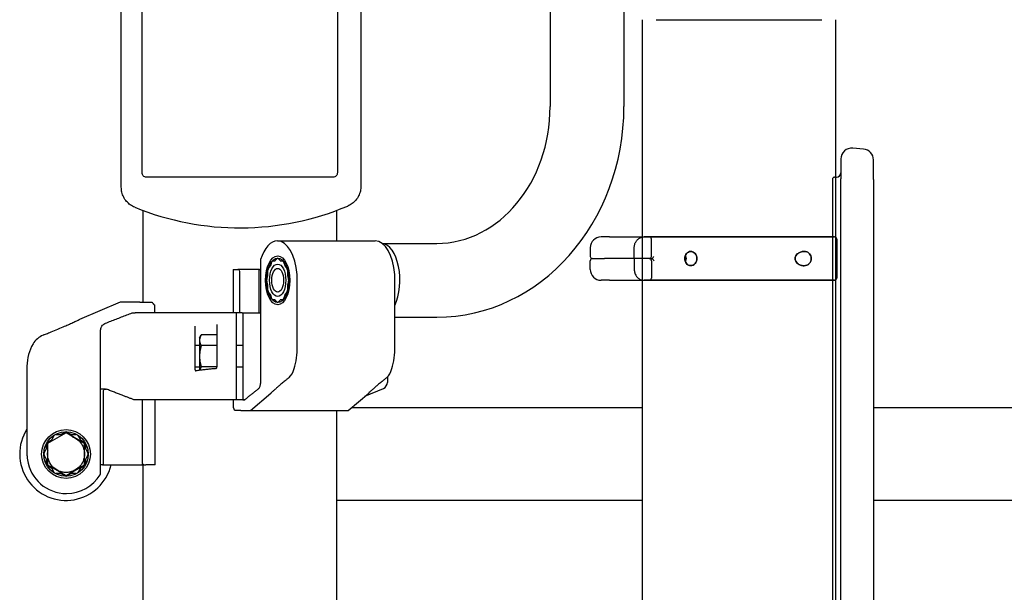
# Model space of a CAD drawing. Extents: x 0 to 18020, y 0 to 12600.
# Drawn here: x 9386 to 9840, y 2702 to 2965 of the extents above; entities that cross this region are included whole.
import ezdxf

# ---------------------------------------------------------------- set-up
doc = ezdxf.new("R2010")
doc.units = 0
doc.header["$LTSCALE"] = 9
doc.linetypes.add('HIDDEN2', pattern=[4.7625, 3.175, -1.5875])
for name, color, linetype in [('P001', 131, 'CONTINUOUS'), ('P002', 181, 'CONTINUOUS'), ('P003', 231, 'CONTINUOUS'), ('P005', 91, 'CONTINUOUS'), ('P920', 125, 'CONTINUOUS')]:
    doc.layers.add(name, color=color, linetype=linetype)

msp = doc.modelspace()

# ---------------------------------------------------------------- linework, layer by layer
at = {"layer": 'P001'}
for p, q in [((9432.843, 2888.097), (9432.843, 3237.391)), ((9543.242, 3236.847), (9543.242, 2888.641)), ((9672.837, 2965.247), (9672.837, 2248.837)), ((9761.937, 2198.228), (9761.937, 2965.247)), ((9774.726, 2905.646), (9769.726, 2906.083)), ((9764.29, 2901.102), (9764.29, 2892.006)), ((9779.29, 2891.716), (9779.29, 2900.665)), ((9760.408, 2891.747), (9760.408, 2533.747)), ((9761.408, 2892.747), (9762.29, 2892.747)), ((9764.29, 2538.1), (9764.29, 2887.393)), ((9779.29, 2887.099), (9779.29, 2538.394)), ((9504.804, 2863.453), (9549.822, 2863.453)), ((9657.674, 2865.247), (9653.887, 2865.247)), ((9657.674, 2865.247), (9672.09, 2865.247)), ((9672.09, 2865.247), (9676.058, 2865.247)), ((9677.31, 2865.247), (9673.694, 2865.247)), ((9676.058, 2865.247), (9758.005, 2865.247)), ((9677.058, 2856.247), (9677.058, 2864.247)), ((9758.005, 2865.247), (9677.31, 2865.247)), ((9761.387, 2865.247), (9758.005, 2865.247)), ((9758.005, 2865.247), (9761.387, 2865.247)), ((9762.387, 2846.247), (9762.387, 2864.247)), ((9762.387, 2864.247), (9762.387, 2846.247)), ((9648.887, 2860.247), (9648.887, 2856.247)), ((9669.118, 2855.247), (9669.118, 2860.247)), ((9496.906, 2854.013), (9496.906, 2798.225)), ((9501.643, 2852.067), (9502.128, 2853.747)), ((9502.561, 2854.247), (9503.53, 2854.247)), ((9503.78, 2854.381), (9504.62, 2855.35)), ((9505.12, 2855.35), (9505.96, 2854.381)), ((9506.21, 2854.247), (9507.18, 2854.247)), ((9507.613, 2853.747), (9508.097, 2852.067)), ((9648.887, 2850.247), (9648.887, 2854.247)), ((9649.887, 2855.247), (9655.456, 2855.247)), ((9649.887, 2855.247), (9655.456, 2855.247)), ((9668.449, 2855.247), (9655.456, 2855.247)), ((9668.449, 2855.247), (9655.456, 2855.247)), ((9676.058, 2855.247), (9668.449, 2855.247)), ((9676.058, 2855.247), (9668.449, 2855.247)), ((9669.118, 2855.247), (9669.118, 2850.247)), ((9676.845, 2855.247), (9676.058, 2855.247)), ((9676.845, 2855.247), (9676.058, 2855.247)), ((9677.058, 2854.247), (9677.058, 2846.247)), ((9484.352, 2850.247), (9486.504, 2850.247)), ((9484.352, 2850.247), (9484.352, 2830.247)), ((9496.489, 2850.247), (9486.504, 2850.247)), ((9487.37, 2830.247), (9487.37, 2849.247)), ((9496.287, 2830.247), (9496.287, 2849.247)), ((9496.489, 2850.247), (9496.906, 2850.247)), ((9500.37, 2847.926), (9500.37, 2849.865)), ((9500.62, 2850.731), (9501.46, 2851.701)), ((9508.28, 2851.701), (9509.12, 2850.731)), ((9509.37, 2849.865), (9509.37, 2847.926)), ((9499.818, 2845.747), (9500.303, 2847.426)), ((9500.303, 2843.067), (9499.818, 2844.747)), ((9509.437, 2847.426), (9509.922, 2845.747)), ((9509.922, 2844.747), (9509.437, 2843.067)), ((9513.87, 2815.247), (9513.87, 2845.355)), ((9558.888, 2815.247), (9558.888, 2845.355)), ((9657.674, 2845.247), (9653.887, 2845.247)), ((9657.674, 2845.247), (9672.09, 2845.247)), ((9672.09, 2845.247), (9676.058, 2845.247)), ((9677.31, 2845.247), (9673.694, 2845.247)), ((9676.058, 2845.247), (9758.005, 2845.247)), ((9758.005, 2845.247), (9677.31, 2845.247)), ((9758.005, 2845.247), (9761.387, 2845.247)), ((9761.387, 2845.247), (9758.005, 2845.247)), ((9500.37, 2840.628), (9500.37, 2842.567)), ((9501.46, 2838.792), (9500.62, 2839.762)), ((9509.12, 2839.762), (9508.28, 2838.792)), ((9509.37, 2842.567), (9509.37, 2840.628)), ((9432.36, 2835.247), (9413.556, 2827.187)), ((9438.249, 2835.247), (9432.36, 2835.247)), ((9441.453, 2835.247), (9446.877, 2835.247)), ((9502.128, 2836.747), (9501.643, 2838.426)), ((9503.53, 2836.247), (9502.561, 2836.247)), ((9504.62, 2835.143), (9503.78, 2836.113)), ((9505.96, 2836.113), (9505.12, 2835.143)), ((9507.18, 2836.247), (9506.21, 2836.247)), ((9508.097, 2838.426), (9507.613, 2836.747)), ((9437.78, 2830.247), (9439.264, 2830.247)), ((9485.887, 2830.247), (9439.264, 2830.247)), ((9448.176, 2833.747), (9448.176, 2830.247)), ((9488.534, 2830.247), (9484.352, 2830.247)), ((9488.534, 2830.247), (9489.256, 2830.247)), ((9488.887, 2830.247), (9496.906, 2830.247)), ((9423.314, 2756.48), (9423.314, 2822.268)), ((9466.887, 2803.994), (9466.887, 2822.268)), ((9476.887, 2822.268), (9476.887, 2805.331)), ((9485.887, 2798.225), (9485.887, 2822.268)), ((9488.887, 2822.268), (9488.887, 2798.225)), ((9397.218, 2820.185), (9396.839, 2820.023)), ((9468.887, 2818.747), (9469.646, 2820.061)), ((9468.887, 2818.747), (9468.887, 2817.608)), ((9468.887, 2817.608), (9468.887, 2810.247)), ((9476.887, 2820.061), (9469.646, 2820.061)), ((9513.87, 2815.747), (9513.87, 2818.747)), ((9558.888, 2815.747), (9558.888, 2818.747)), ((9468.887, 2815.247), (9466.887, 2815.247)), ((9476.887, 2815.154), (9469.646, 2815.154)), ((9488.887, 2815.247), (9485.887, 2815.247)), ((9513.87, 2815.747), (9513.87, 2815.747)), ((9513.87, 2815.747), (9513.87, 2815.747)), ((9558.888, 2815.747), (9558.888, 2815.747)), ((9558.888, 2815.747), (9558.888, 2815.747)), ((9468.887, 2810.247), (9468.887, 2803.786)), ((9389.387, 2805.247), (9389.387, 2765.138)), ((9389.387, 2804.747), (9389.387, 2801.747)), ((9468.887, 2805.247), (9466.887, 2805.247)), ((9476.887, 2805.339), (9469.646, 2805.339)), ((9488.887, 2805.247), (9485.887, 2805.247)), ((9509.955, 2800.308), (9510.144, 2800.47)), ((9554.973, 2800.308), (9555.162, 2800.47)), ((9555.387, 2800.676), (9555.387, 2798.225)), ((9425.637, 2795.186), (9423.314, 2795.186)), ((9424.554, 2794.186), (9424.554, 2761.247)), ((9545.083, 2791.831), (9553.568, 2795.467)), ((9440.058, 2790.247), (9438.615, 2790.247)), ((9485.887, 2790.247), (9440.058, 2790.247)), ((9442.387, 2790.247), (9442.387, 2761.247)), ((9448.424, 2760.247), (9448.424, 2790.247)), ((9488.931, 2790.247), (9484.475, 2790.247)), ((9484.475, 2786.747), (9484.475, 2790.247)), ((9488.887, 2790.247), (9489.674, 2790.247)), ((9489.674, 2790.247), (9488.931, 2790.247)), ((9492.383, 2785.247), (9501.786, 2793.306)), ((9537.401, 2785.247), (9546.804, 2793.306)), ((9487.837, 2785.247), (9485.125, 2785.247)), ((9489.439, 2785.247), (9492.383, 2785.247)), ((9492.383, 2785.247), (9537.401, 2785.247)), ((9398.887, 2770.731), (9400.566, 2771.701)), ((9400.932, 2772.067), (9401.902, 2773.747)), ((9402.768, 2774.247), (9404.707, 2774.247)), ((9405.207, 2774.381), (9406.887, 2775.35)), ((9407.887, 2775.35), (9409.566, 2774.381)), ((9410.066, 2774.247), (9412.005, 2774.247)), ((9412.872, 2773.747), (9413.841, 2772.067)), ((9414.207, 2771.701), (9415.887, 2770.731)), ((9397.283, 2765.747), (9398.253, 2767.426)), ((9398.387, 2767.926), (9398.387, 2769.865)), ((9416.387, 2769.865), (9416.387, 2767.926)), ((9416.521, 2767.426), (9417.49, 2765.747)), ((9398.253, 2763.067), (9397.283, 2764.747)), ((9398.387, 2760.628), (9398.387, 2762.567)), ((9416.387, 2762.567), (9416.387, 2760.628)), ((9417.49, 2764.747), (9416.521, 2763.067)), ((9400.566, 2758.792), (9398.887, 2759.762)), ((9401.902, 2756.747), (9400.932, 2758.426)), ((9413.841, 2758.426), (9412.872, 2756.747)), ((9415.887, 2759.762), (9414.207, 2758.792)), ((9424.149, 2760.247), (9423.314, 2760.247)), ((9424.149, 2760.247), (9444.119, 2760.247)), ((9448.424, 2760.247), (9444.119, 2760.247)), ((9404.707, 2756.247), (9402.768, 2756.247)), ((9406.887, 2755.143), (9405.207, 2756.113)), ((9409.566, 2756.113), (9407.887, 2755.143)), ((9412.005, 2756.247), (9410.066, 2756.247))]:
    msp.add_line(p, q, dxfattribs=at)
for radius in [11.25, 10.25]:
    msp.add_circle((9407.387, 2765.247), radius, dxfattribs=at)
for centre, radius, start, end in [((9769.29, 2901.102), 5, 85, 180), ((9774.29, 2900.665), 5, 0, 85), ((9762.29, 2894.747), 2, 270, 0), ((9761.408, 2891.747), 1, 90, 180), ((9487.387, 2997.494), 128.106, 247.83661, 292.85242), ((9653.887, 2860.247), 5, 90, 180), ((9676.058, 2864.247), 1, 0, 90), ((9761.387, 2864.247), 1, 0, 90), ((9761.387, 2864.247), 1, 0, 90), ((9649.887, 2856.247), 1, 180, 270), ((9649.887, 2854.247), 1, 90, 180), ((9676.058, 2856.247), 1, 270, 0), ((9676.058, 2854.247), 1, 0, 90), ((9653.887, 2850.247), 5, 180, 270), ((9676.058, 2846.247), 1, 270, 0), ((9761.387, 2846.247), 1, 270, 0), ((9761.387, 2846.247), 1, 270, 0), ((9400.778, 2810.832), 10, 113.19859, 149.41477), ((9409.387, 2805.743), 20, 149.41477, 180), ((9552.387, 2798.225), 3, 293.19859, 0), ((9400.066, 2772.567), 1, 300, 330), ((9402.768, 2773.247), 1, 90, 150), ((9404.707, 2775.247), 1, 270, 300), ((9407.387, 2774.484), 1, 60, 120), ((9410.066, 2775.247), 1, 240, 270), ((9412.005, 2773.247), 1, 30, 90), ((9414.707, 2772.567), 1, 210, 240), ((9397.387, 2767.926), 1, 330, 0), ((9399.387, 2769.865), 1, 120, 180), ((9415.387, 2769.865), 1, 0, 60), ((9417.387, 2767.926), 1, 180, 210), ((9407.593, 2765.247), 18.206, 188.3146, 269.76622), ((9398.149, 2765.247), 1, 150, 210), ((9397.387, 2762.567), 1, 0, 30), ((9417.387, 2762.567), 1, 150, 180), ((9416.624, 2765.247), 1, 330, 30), ((9399.387, 2760.628), 1, 180, 240), ((9400.066, 2757.926), 1, 30, 60), ((9414.707, 2757.926), 1, 120, 150), ((9415.387, 2760.628), 1, 300, 0), ((9402.768, 2757.247), 1, 210, 270), ((9404.707, 2755.247), 1, 60, 90), ((9407.387, 2756.009), 1, 240, 300), ((9407.593, 2765.247), 18.206, 270.23378, 328.34957), ((9410.066, 2755.247), 1, 90, 120), ((9412.005, 2757.247), 1, 270, 330), ((9421.814, 2756.48), 1.5, 328.34957, 0)]:
    msp.add_arc(centre, radius, start, end, dxfattribs=at)
for centre, major_axis, ratio, start_param, end_param in [((9504.767, 2845.247), (0, -18.206), 0.5, 3.1456729, 4.1599848), ((9504.767, 2845.247), (0, -18.206), 0.5, 1.7159136, 3.1375124), ((9549.785, 2845.247), (0, -18.206), 0.5, 1.7159136, 3.1375124), ((9497.656, 2854.013), (0, -1.5), 0.5, 4.1599848, 4.712389), ((9504.87, 2845.247), (0, -11.25), 0.5, -1.5707963, 4.712389), ((9504.87, 2845.247), (0, -10.25), 0.5, -1.5707963, 4.712389), ((9502.561, 2853.247), (0, -1), 0.5, 3.1415927, 4.1887902), ((9503.53, 2855.247), (0, -1), 0.5, 0, 0.5235988), ((9504.87, 2854.484), (0, -1), 0.5, 2.6179939, 3.6651914), ((9506.21, 2855.247), (0, -1), 0.5, -0.5235988, 0), ((9507.18, 2853.247), (0, -1), 0.5, 2.0943951, 3.1415927), ((9676.845, 2854.247), (0, 1), 0.8900537, -0.0109785, 0), ((9486.504, 2849.247), (0, -1), 0.8660254, 1.5707963, 3.1415927), ((9500.87, 2849.865), (0, -1), 0.5, 3.6651914, 4.712389), ((9504.87, 2845.247), (0, -7.5), 0.5, 4.712389, 10.9955743), ((9501.21, 2852.567), (0, -1), 0.5, 0.5235988, 1.0471976), ((9504.87, 2845.247), (0, -5.5), 0.5, 4.712389, 10.9955743), ((9508.53, 2852.567), (0, -1), 0.5, -1.0471976, -0.5235988), ((9508.87, 2849.865), (0, -1), 0.5, 1.5707963, 2.6179939), ((9500.251, 2845.247), (0, -1), 0.5, 4.1887902, 5.2359878), ((9499.87, 2847.926), (0, -1), 0.5, 1.0471976, 1.5707963), ((9509.87, 2847.926), (0, -1), 0.5, 4.712389, 5.2359878), ((9509.489, 2845.247), (0, -1), 0.5, 1.0471976, 2.0943951), ((9499.87, 2842.567), (0, -1), 0.5, 1.5707963, 2.0943951), ((9500.87, 2840.628), (0, -1), 0.5, -1.5707963, -0.5235988), ((9508.87, 2840.628), (0, -1), 0.5, 0.5235988, 1.5707963), ((9509.87, 2842.567), (0, -1), 0.5, 4.1887902, 4.712389), ((9501.21, 2837.926), (0, -1), 0.5, 2.0943951, 2.6179939), ((9502.561, 2837.247), (0, -1), 0.5, -1.0471976, 0), ((9503.53, 2835.247), (0, -1), 0.5, 2.6179939, 3.1415927), ((9504.87, 2836.009), (0, -1), 0.5, -0.5235988, 0.5235988), ((9506.21, 2835.247), (0, -1), 0.5, 3.1415927, 3.6651914), ((9507.18, 2837.247), (0, -1), 0.5, 0, 1.0471976), ((9508.53, 2837.926), (0, -1), 0.5, 3.6651914, 4.1887902), ((9503.87, 2814.75), (0, -20), 0.5, 1.0369833, 1.5707963), ((9548.888, 2814.75), (0, -20), 0.5, 1.0369833, 1.5707963), ((9508.175, 2809.662), (0, -10), 0.5, 0.4048918, 1.0369833), ((9553.193, 2809.662), (0, -10), 0.5, 0.4048918, 1.0369833), ((9444.119, 2761.247), (-1.732, 0), 0.5773503, 0, 1.5707963)]:
    msp.add_ellipse(centre, major_axis=major_axis, ratio=ratio, start_param=start_param, end_param=end_param, dxfattribs=at)
at = {"layer": 'P001', "extrusion": (0, 0, -1)}
msp.add_ellipse((9676.845, 2856.247), major_axis=(0, -1), ratio=0.8900537, start_param=6.2722068, end_param=6.2831853, dxfattribs=at)
at = {"layer": 'P001'}
for points, knots in [([(9764.29, 2887.393), (9764.29, 2887.717), (9764.29, 2888.042), (9764.29, 2888.869), (9764.29, 2889.361), (9764.29, 2890.404), (9764.29, 2890.925), (9764.29, 2891.611), (9764.29, 2891.837), (9764.29, 2892.006)], [0, 0, 0, 0, 0.09724254, 0.09724254, 0.25283061, 0.25283061, 0.4550951, 0.4550951, 0.58976348, 0.58976348, 0.58976348, 0.58976348]), ([(9779.29, 2891.716), (9779.29, 2891.595), (9779.29, 2891.444), (9779.29, 2890.983), (9779.29, 2890.631), (9779.29, 2889.702), (9779.29, 2889.091), (9779.29, 2888.005), (9779.29, 2887.552), (9779.29, 2887.099)], [0, 0, 0, 0, 0.09723967, 0.09723967, 0.25282315, 0.25282315, 0.45508168, 0.45508168, 0.59100839, 0.59100839, 0.59100839, 0.59100839]), ([(9439.059, 2878.854), (9438.33, 2879.151), (9437.637, 2879.534), (9436.357, 2880.454), (9435.772, 2880.99), (9434.743, 2882.185), (9434.3, 2882.844), (9433.581, 2884.248), (9433.305, 2884.992), (9432.936, 2886.524), (9432.843, 2887.311), (9432.843, 2888.097)], [0, 0, 0, 0, 0.1179527, 0.1179527, 0.2359054, 0.2359054, 0.35385809, 0.35385809, 0.47181079, 0.47181079, 0.58976349, 0.58976349, 0.58976349, 0.58976349]), ([(9543.242, 2888.641), (9543.242, 2887.863), (9543.151, 2887.083), (9542.789, 2885.566), (9542.519, 2884.829), (9541.814, 2883.436), (9541.38, 2882.781), (9540.37, 2881.591), (9539.795, 2881.055), (9538.538, 2880.133), (9537.855, 2879.746), (9537.138, 2879.444)], [0, 0, 0, 0, 0.11675233, 0.11675233, 0.23350466, 0.23350466, 0.35025698, 0.35025698, 0.46700931, 0.46700931, 0.58376164, 0.58376164, 0.58376164, 0.58376164]), ([(9504.804, 2863.453), (9504.804, 2863.453), (9504.804, 2863.453), (9504.803, 2863.453), (9504.802, 2863.453), (9504.8, 2863.453), (9504.798, 2863.453), (9504.792, 2863.453), (9504.787, 2863.453), (9504.777, 2863.453), (9504.772, 2863.453), (9504.762, 2863.453), (9504.757, 2863.453), (9504.747, 2863.453), (9504.742, 2863.453), (9504.736, 2863.453), (9504.734, 2863.453), (9504.732, 2863.453), (9504.731, 2863.453), (9504.73, 2863.453), (9504.73, 2863.453), (9504.73, 2863.453)], [0.007637269, 0.007637269, 0.007637269, 0.007637269, 0.007978362, 0.007978362, 0.008539379, 0.008539379, 0.009700219, 0.009700219, 0.012487378, 0.012487378, 0.015274537, 0.015274537, 0.018061697, 0.018061697, 0.020848856, 0.020848856, 0.022009696, 0.022009696, 0.022570712, 0.022570712, 0.022911806, 0.022911806, 0.022911806, 0.022911806]), ([(9549.822, 2863.453), (9549.822, 2863.453), (9549.822, 2863.453), (9549.821, 2863.453), (9549.821, 2863.453), (9549.818, 2863.453), (9549.816, 2863.453), (9549.81, 2863.453), (9549.805, 2863.453), (9549.795, 2863.453), (9549.79, 2863.453), (9549.78, 2863.453), (9549.775, 2863.453), (9549.765, 2863.453), (9549.76, 2863.453), (9549.754, 2863.453), (9549.752, 2863.453), (9549.75, 2863.453), (9549.749, 2863.453), (9549.748, 2863.453), (9549.748, 2863.453), (9549.748, 2863.453)], [0.007637269, 0.007637269, 0.007637269, 0.007637269, 0.007978362, 0.007978362, 0.008539379, 0.008539379, 0.009700219, 0.009700219, 0.012487378, 0.012487378, 0.015274537, 0.015274537, 0.018061697, 0.018061697, 0.020848856, 0.020848856, 0.022009696, 0.022009696, 0.022570712, 0.022570712, 0.022911806, 0.022911806, 0.022911806, 0.022911806]), ([(9669.118, 2860.247), (9669.118, 2860.76), (9669.191, 2861.274), (9669.477, 2862.255), (9669.69, 2862.723), (9670.241, 2863.57), (9670.579, 2863.948), (9671.352, 2864.575), (9671.787, 2864.824), (9672.708, 2865.158), (9673.193, 2865.245), (9673.684, 2865.247), (9673.689, 2865.247), (9673.694, 2865.247)], [0, 0, 0, 0, 0.12592771, 0.12592771, 0.25185542, 0.25185542, 0.37778313, 0.37778313, 0.50371084, 0.50371084, 0.6283552, 0.6283552, 0.62963856, 0.62963856, 0.62963856, 0.62963856]), ([(9692.356, 2855.247), (9692.356, 2855.655), (9692.424, 2856.09), (9692.7, 2856.891), (9692.909, 2857.256), (9693.393, 2857.833), (9693.702, 2858.083), (9694.384, 2858.415), (9694.758, 2858.497), (9695.465, 2858.497), (9695.845, 2858.415), (9696.55, 2858.083), (9696.874, 2857.833), (9697.389, 2857.256), (9697.613, 2856.891), (9697.912, 2856.09), (9697.986, 2855.655), (9697.986, 2854.838), (9697.912, 2854.403), (9697.613, 2853.602), (9697.389, 2853.237), (9696.874, 2852.66), (9696.55, 2852.41), (9695.845, 2852.078), (9695.465, 2851.997), (9694.758, 2851.997), (9694.384, 2852.078), (9693.702, 2852.41), (9693.393, 2852.66), (9692.909, 2853.237), (9692.7, 2853.602), (9692.424, 2854.403), (9692.356, 2854.838), (9692.356, 2855.247)], [0, 0, 0, 0, 0.1224699, 0.1224699, 0.2449398, 0.2449398, 0.3674096, 0.3674096, 0.4898794, 0.4898794, 0.6123492, 0.6123492, 0.734819, 0.734819, 0.8572889, 0.8572889, 0.9797588, 0.9797588, 1.1022288, 1.1022288, 1.2246987, 1.2246987, 1.3471685, 1.3471685, 1.4696383, 1.4696383, 1.5921081, 1.5921081, 1.7145778, 1.7145778, 1.8370478, 1.8370478, 1.9595177, 1.9595177, 1.9595177, 1.9595177]), ([(9692.356, 2855.247), (9692.356, 2854.838), (9692.424, 2854.403), (9692.7, 2853.602), (9692.909, 2853.237), (9693.393, 2852.66), (9693.702, 2852.41), (9694.384, 2852.078), (9694.758, 2851.997), (9695.465, 2851.997), (9695.845, 2852.078), (9696.55, 2852.41), (9696.874, 2852.66), (9697.389, 2853.237), (9697.613, 2853.602), (9697.912, 2854.403), (9697.986, 2854.838), (9697.986, 2855.655), (9697.912, 2856.09), (9697.613, 2856.891), (9697.389, 2857.256), (9696.874, 2857.833), (9696.55, 2858.083), (9695.845, 2858.415), (9695.465, 2858.497), (9694.758, 2858.497), (9694.384, 2858.415), (9693.702, 2858.083), (9693.393, 2857.833), (9692.909, 2857.256), (9692.7, 2856.891), (9692.424, 2856.09), (9692.356, 2855.655), (9692.356, 2855.247)], [0, 0, 0, 0, 0.1224699, 0.1224699, 0.2449398, 0.2449398, 0.3674096, 0.3674096, 0.4898794, 0.4898794, 0.6123492, 0.6123492, 0.734819, 0.734819, 0.8572889, 0.8572889, 0.9797588, 0.9797588, 1.1022288, 1.1022288, 1.2246987, 1.2246987, 1.3471685, 1.3471685, 1.4696383, 1.4696383, 1.5921081, 1.5921081, 1.7145778, 1.7145778, 1.8370478, 1.8370478, 1.9595177, 1.9595177, 1.9595177, 1.9595177]), ([(9743.18, 2855.247), (9743.18, 2855.457), (9743.209, 2855.667), (9743.317, 2856.072), (9743.397, 2856.267), (9743.691, 2856.815), (9743.962, 2857.13), (9744.67, 2857.771), (9745.192, 2858.073), (9746.265, 2858.474), (9746.816, 2858.57), (9747.766, 2858.57), (9748.246, 2858.491), (9749.133, 2858.119), (9749.539, 2857.825), (9750.074, 2857.174), (9750.273, 2856.839), (9750.542, 2856.079), (9750.613, 2855.655), (9750.613, 2854.838), (9750.542, 2854.414), (9750.273, 2853.654), (9750.074, 2853.319), (9749.539, 2852.668), (9749.133, 2852.375), (9748.246, 2852.002), (9747.766, 2851.923), (9746.816, 2851.923), (9746.265, 2852.019), (9745.192, 2852.42), (9744.67, 2852.722), (9743.962, 2853.363), (9743.691, 2853.678), (9743.397, 2854.226), (9743.317, 2854.421), (9743.209, 2854.826), (9743.18, 2855.036), (9743.18, 2855.247)], [0, 0, 0, 0, 0.063169, 0.063169, 0.1263381, 0.1263381, 0.2526762, 0.2526762, 0.4546354, 0.4546354, 0.6565945, 0.6565945, 0.8391827, 0.8391827, 1.0217709, 1.0217709, 1.1442822, 1.1442822, 1.2667935, 1.2667935, 1.3893048, 1.3893048, 1.5118161, 1.5118161, 1.6944043, 1.6944043, 1.8769925, 1.8769925, 2.0789517, 2.0789517, 2.2809109, 2.2809109, 2.407249, 2.407249, 2.470418, 2.470418, 2.533587, 2.533587, 2.533587, 2.533587]), ([(9743.18, 2855.247), (9743.18, 2855.036), (9743.209, 2854.826), (9743.317, 2854.421), (9743.397, 2854.226), (9743.691, 2853.678), (9743.962, 2853.363), (9744.67, 2852.722), (9745.192, 2852.42), (9746.265, 2852.019), (9746.816, 2851.923), (9747.766, 2851.923), (9748.246, 2852.002), (9749.133, 2852.375), (9749.539, 2852.668), (9750.074, 2853.319), (9750.273, 2853.654), (9750.542, 2854.414), (9750.613, 2854.838), (9750.613, 2855.655), (9750.542, 2856.079), (9750.273, 2856.839), (9750.074, 2857.174), (9749.539, 2857.825), (9749.133, 2858.119), (9748.246, 2858.491), (9747.766, 2858.57), (9746.816, 2858.57), (9746.265, 2858.474), (9745.192, 2858.073), (9744.67, 2857.771), (9743.962, 2857.13), (9743.691, 2856.815), (9743.397, 2856.267), (9743.317, 2856.072), (9743.209, 2855.667), (9743.18, 2855.457), (9743.18, 2855.247)], [0, 0, 0, 0, 0.063169, 0.063169, 0.1263381, 0.1263381, 0.2526762, 0.2526762, 0.4546354, 0.4546354, 0.6565945, 0.6565945, 0.8391827, 0.8391827, 1.0217709, 1.0217709, 1.1442822, 1.1442822, 1.2667935, 1.2667935, 1.3893048, 1.3893048, 1.5118161, 1.5118161, 1.6944043, 1.6944043, 1.8769925, 1.8769925, 2.0789517, 2.0789517, 2.2809109, 2.2809109, 2.407249, 2.407249, 2.470418, 2.470418, 2.533587, 2.533587, 2.533587, 2.533587]), ([(9676.854, 2855.247), (9676.937, 2855.248), (9677.024, 2855.262), (9677.225, 2855.319), (9677.334, 2855.369), (9677.574, 2855.509), (9677.706, 2855.611), (9677.977, 2855.886), (9678.103, 2856.062), (9678.189, 2856.244), (9678.19, 2856.245), (9678.19, 2856.247)], [0.19324486, 0.19324486, 0.19324486, 0.19324486, 0.22147367, 0.22147367, 0.25754384, 0.25754384, 0.30568825, 0.30568825, 0.36780763, 0.36780763, 0.36827094, 0.36827094, 0.36827094, 0.36827094]), ([(9676.854, 2855.246), (9676.937, 2855.245), (9677.024, 2855.231), (9677.225, 2855.174), (9677.334, 2855.124), (9677.574, 2854.984), (9677.706, 2854.882), (9677.977, 2854.607), (9678.103, 2854.431), (9678.189, 2854.249), (9678.19, 2854.248), (9678.19, 2854.247)], [0.19324486, 0.19324486, 0.19324486, 0.19324486, 0.22147367, 0.22147367, 0.25754384, 0.25754384, 0.30568825, 0.30568825, 0.36780763, 0.36780763, 0.36827094, 0.36827094, 0.36827094, 0.36827094]), ([(9692.654, 2853.763), (9692.69, 2853.841), (9692.723, 2853.921), (9692.902, 2854.403), (9692.975, 2854.838), (9692.975, 2855.655), (9692.902, 2856.09), (9692.723, 2856.572), (9692.69, 2856.652), (9692.654, 2856.73)], [0.83229955, 0.83229955, 0.83229955, 0.83229955, 0.85717995, 0.85717995, 0.97963426, 0.97963426, 1.10208857, 1.10208857, 1.12696898, 1.12696898, 1.12696898, 1.12696898]), ([(9692.654, 2856.73), (9692.69, 2856.652), (9692.723, 2856.572), (9692.902, 2856.09), (9692.975, 2855.655), (9692.975, 2854.838), (9692.902, 2854.403), (9692.723, 2853.921), (9692.69, 2853.841), (9692.654, 2853.763)], [0.83229955, 0.83229955, 0.83229955, 0.83229955, 0.85717995, 0.85717995, 0.97963426, 0.97963426, 1.10208857, 1.10208857, 1.12696898, 1.12696898, 1.12696898, 1.12696898]), ([(9496.287, 2849.247), (9496.287, 2849.372), (9496.292, 2849.504), (9496.312, 2849.747), (9496.328, 2849.857), (9496.363, 2850.037), (9496.387, 2850.116), (9496.437, 2850.221), (9496.464, 2850.247), (9496.489, 2850.247)], [0.31281456, 0.31281456, 0.31281456, 0.31281456, 0.35036082, 0.35036082, 0.38790707, 0.38790707, 0.42867565, 0.42867565, 0.46944424, 0.46944424, 0.46944424, 0.46944424]), ([(9669.118, 2850.247), (9669.118, 2849.733), (9669.191, 2849.219), (9669.477, 2848.238), (9669.69, 2847.77), (9670.241, 2846.923), (9670.579, 2846.545), (9671.352, 2845.918), (9671.787, 2845.669), (9672.708, 2845.335), (9673.193, 2845.248), (9673.684, 2845.247), (9673.689, 2845.247), (9673.694, 2845.247)], [0, 0, 0, 0, 0.12592771, 0.12592771, 0.25185542, 0.25185542, 0.37778313, 0.37778313, 0.50371084, 0.50371084, 0.6283552, 0.6283552, 0.62963856, 0.62963856, 0.62963856, 0.62963856]), ([(9513.87, 2845.355), (9513.87, 2845.373), (9513.87, 2845.389), (9513.87, 2845.424), (9513.87, 2845.444), (9513.869, 2845.501), (9513.869, 2845.537), (9513.868, 2845.646), (9513.867, 2845.722), (9513.865, 2845.878), (9513.863, 2845.957), (9513.858, 2846.194), (9513.854, 2846.351), (9513.834, 2846.932), (9513.809, 2847.403), (9513.774, 2847.879)], [2.3873916, 2.3873916, 2.3873916, 2.3873916, 2.4058479, 2.4058479, 2.4302022, 2.4302022, 2.4789108, 2.4789108, 2.5925078, 2.5925078, 2.7061047, 2.7061047, 2.9332987, 2.9332987, 3.6345628, 3.6345628, 3.6345628, 3.6345628]), ([(9558.888, 2845.355), (9558.888, 2845.373), (9558.888, 2845.389), (9558.888, 2845.424), (9558.888, 2845.444), (9558.887, 2845.501), (9558.887, 2845.537), (9558.886, 2845.646), (9558.885, 2845.722), (9558.883, 2845.878), (9558.881, 2845.957), (9558.876, 2846.194), (9558.872, 2846.351), (9558.852, 2846.932), (9558.827, 2847.403), (9558.793, 2847.879)], [2.3873916, 2.3873916, 2.3873916, 2.3873916, 2.4058479, 2.4058479, 2.4302022, 2.4302022, 2.4789108, 2.4789108, 2.5925078, 2.5925078, 2.7061047, 2.7061047, 2.9332987, 2.9332987, 3.6345628, 3.6345628, 3.6345628, 3.6345628]), ([(9441.453, 2835.247), (9441.145, 2835.247), (9440.838, 2835.247), (9439.954, 2835.247), (9439.445, 2835.247), (9438.873, 2835.247), (9438.693, 2835.247), (9438.479, 2835.247), (9438.419, 2835.247), (9438.321, 2835.247), (9438.28, 2835.247), (9438.249, 2835.247)], [0.09451547, 0.09451547, 0.09451547, 0.09451547, 0.18585875, 0.18585875, 0.36502306, 0.36502306, 0.44541881, 0.44541881, 0.47859775, 0.47859775, 0.50748745, 0.50748745, 0.50748745, 0.50748745]), ([(9425.615, 2825.471), (9426.425, 2825.794), (9427.234, 2826.116), (9428.855, 2826.758), (9429.665, 2827.079), (9431.286, 2827.718), (9432.097, 2828.037), (9433.719, 2828.672), (9434.531, 2828.989), (9436.155, 2829.619), (9436.967, 2829.934), (9437.78, 2830.247)], [0, 0, 0, 0, 0.2617291, 0.2617291, 0.5234581, 0.5234581, 0.7851872, 0.7851872, 1.0469162, 1.0469162, 1.3086453, 1.3086453, 1.3086453, 1.3086453]), ([(9397.218, 2820.185), (9397.218, 2820.185), (9397.461, 2820.28), (9398.413, 2820.653), (9399.118, 2820.931), (9400.73, 2821.576), (9401.749, 2821.989), (9403.916, 2822.885), (9405.063, 2823.368), (9406.842, 2824.134), (9407.599, 2824.464), (9409.129, 2825.141), (9409.896, 2825.487), (9410.897, 2825.943), (9411.205, 2826.085), (9411.784, 2826.353), (9412.069, 2826.486), (9412.89, 2826.87), (9413.294, 2827.063), (9413.525, 2827.173), (9413.556, 2827.187), (9413.556, 2827.187)], [-3.3575327, -3.3575327, -3.3575327, -3.3575327, -3.0630334, -3.0630334, -2.7685342, -2.7685342, -2.4593184, -2.4593184, -2.1501027, -2.1501027, -1.9373869, -1.9373869, -1.7032114, -1.7032114, -1.5865479, -1.5865479, -1.4610045, -1.4610045, -1.1821511, -1.1821511, -1.0750513, -1.0750513, -1.0750513, -1.0750513]), ([(9423.314, 2822.268), (9423.314, 2822.539), (9423.349, 2822.81), (9423.486, 2823.337), (9423.588, 2823.593), (9423.854, 2824.076), (9424.018, 2824.304), (9424.398, 2824.717), (9424.615, 2824.904), (9425.088, 2825.227), (9425.345, 2825.363), (9425.615, 2825.471)], [0, 0, 0, 0, 0.11950382, 0.11950382, 0.23900763, 0.23900763, 0.35851145, 0.35851145, 0.47801527, 0.47801527, 0.59751908, 0.59751908, 0.59751908, 0.59751908]), ([(9466.887, 2822.268), (9466.887, 2822.392), (9466.887, 2822.515), (9466.887, 2822.829), (9466.887, 2823.016), (9466.887, 2823.414), (9466.887, 2823.614), (9466.887, 2823.914), (9466.887, 2824.025), (9466.887, 2824.107)], [0, 0, 0, 0, 0.03695029, 0.03695029, 0.09607077, 0.09607077, 0.17292738, 0.17292738, 0.23782298, 0.23782298, 0.23782298, 0.23782298]), ([(9476.887, 2824.883), (9476.887, 2824.754), (9476.887, 2824.624), (9476.887, 2824.366), (9476.887, 2824.236), (9476.887, 2824.107)], [0, 0, 0, 0, 0.09948171, 0.09948171, 0.19896343, 0.19896343, 0.19896343, 0.19896343]), ([(9476.887, 2824.107), (9476.887, 2824.003), (9476.887, 2823.851), (9476.887, 2823.436), (9476.887, 2823.156), (9476.887, 2822.664), (9476.887, 2822.466), (9476.887, 2822.268)], [0, 0, 0, 0, 0.07958607, 0.07958607, 0.17461614, 0.17461614, 0.23400994, 0.23400994, 0.23400994, 0.23400994]), ([(9485.887, 2822.268), (9485.887, 2822.639), (9485.887, 2823.074), (9485.887, 2823.758), (9485.887, 2824.128), (9485.887, 2824.643), (9485.887, 2824.883), (9485.887, 2825.026)], [0, 0, 0, 0, 0.11106332, 0.11106332, 0.22214046, 0.22214046, 0.32960868, 0.32960868, 0.32960868, 0.32960868]), ([(9488.887, 2825.026), (9488.887, 2824.883), (9488.887, 2824.643), (9488.887, 2824.128), (9488.887, 2823.758), (9488.887, 2823.074), (9488.887, 2822.639), (9488.887, 2822.268)], [1.44778351, 1.44778351, 1.44778351, 1.44778351, 1.55525174, 1.55525174, 1.66632888, 1.66632888, 1.77739219, 1.77739219, 1.77739219, 1.77739219]), ([(9466.887, 2803.994), (9466.887, 2803.924), (9466.896, 2803.858), (9466.923, 2803.761), (9466.939, 2803.725), (9466.969, 2803.67), (9466.984, 2803.65), (9467.016, 2803.615), (9467.032, 2803.602), (9467.073, 2803.575), (9467.098, 2803.564), (9467.16, 2803.552), (9467.197, 2803.55), (9467.242, 2803.556)], [0, 0, 0, 0, 0.04677407, 0.04677407, 0.08255967, 0.08255967, 0.11285867, 0.11285867, 0.14613527, 0.14613527, 0.19473301, 0.19473301, 0.24298869, 0.24298869, 0.24298869, 0.24298869]), ([(9476.309, 2804.564), (9475.696, 2804.517), (9475.084, 2804.465), (9473.863, 2804.354), (9473.255, 2804.295), (9472.041, 2804.168), (9471.436, 2804.101), (9470.23, 2803.959), (9469.629, 2803.884), (9468.432, 2803.726), (9467.836, 2803.643), (9467.242, 2803.556)], [0.16492577, 0.16492577, 0.16492577, 0.16492577, 0.1925663, 0.1925663, 0.22020683, 0.22020683, 0.24784737, 0.24784737, 0.2754879, 0.2754879, 0.30312843, 0.30312843, 0.30312843, 0.30312843]), ([(9476.309, 2804.564), (9476.353, 2804.568), (9476.4, 2804.579), (9476.5, 2804.621), (9476.553, 2804.653), (9476.655, 2804.74), (9476.704, 2804.795), (9476.788, 2804.923), (9476.822, 2804.995), (9476.87, 2805.147), (9476.884, 2805.226), (9476.887, 2805.313), (9476.887, 2805.322), (9476.887, 2805.331)], [0, 0, 0, 0, 0.04762362, 0.04762362, 0.09608247, 0.09608247, 0.14709912, 0.14709912, 0.19811577, 0.19811577, 0.24913242, 0.24913242, 0.25508325, 0.25508325, 0.25508325, 0.25508325]), ([(9509.955, 2800.308), (9509.955, 2800.308), (9509.833, 2800.213), (9509.357, 2799.84), (9509.004, 2799.562), (9508.198, 2798.917), (9507.689, 2798.504), (9506.606, 2797.608), (9506.032, 2797.125), (9505.143, 2796.359), (9504.764, 2796.029), (9503.999, 2795.352), (9503.615, 2795.006), (9503.115, 2794.55), (9502.961, 2794.408), (9502.672, 2794.14), (9502.529, 2794.007), (9502.118, 2793.623), (9501.916, 2793.43), (9501.801, 2793.32), (9501.786, 2793.306), (9501.786, 2793.306)], [-3.3575327, -3.3575327, -3.3575327, -3.3575327, -3.0630334, -3.0630334, -2.7685342, -2.7685342, -2.4593184, -2.4593184, -2.1501027, -2.1501027, -1.9373869, -1.9373869, -1.7032114, -1.7032114, -1.5865479, -1.5865479, -1.4610045, -1.4610045, -1.1821511, -1.1821511, -1.0750513, -1.0750513, -1.0750513, -1.0750513]), ([(9554.973, 2800.308), (9554.973, 2800.308), (9554.851, 2800.213), (9554.375, 2799.84), (9554.022, 2799.562), (9553.216, 2798.917), (9552.707, 2798.504), (9551.624, 2797.608), (9551.05, 2797.125), (9550.161, 2796.359), (9549.782, 2796.029), (9549.017, 2795.352), (9548.634, 2795.006), (9548.133, 2794.55), (9547.979, 2794.408), (9547.69, 2794.14), (9547.547, 2794.007), (9547.136, 2793.623), (9546.934, 2793.43), (9546.819, 2793.32), (9546.804, 2793.306), (9546.804, 2793.306)], [-3.3575327, -3.3575327, -3.3575327, -3.3575327, -3.0630334, -3.0630334, -2.7685342, -2.7685342, -2.4593184, -2.4593184, -2.1501027, -2.1501027, -1.9373869, -1.9373869, -1.7032114, -1.7032114, -1.5865479, -1.5865479, -1.4610045, -1.4610045, -1.1821511, -1.1821511, -1.0750513, -1.0750513, -1.0750513, -1.0750513]), ([(9424.554, 2794.186), (9424.554, 2794.306), (9424.583, 2794.448), (9424.681, 2794.673), (9424.768, 2794.795), (9424.954, 2794.973), (9425.088, 2795.057), (9425.338, 2795.156), (9425.5, 2795.186), (9425.775, 2795.186), (9425.937, 2795.156), (9426.065, 2795.105), (9426.065, 2795.105), (9426.065, 2795.105)], [0.61782791, 0.61782791, 0.61782791, 0.61782791, 0.65391129, 0.65391129, 0.69149739, 0.69149739, 0.73099622, 0.73099622, 0.77219173, 0.77219173, 0.81343967, 0.81343967, 0.81344741, 0.81344741, 0.81344741, 0.81344741]), ([(9485.887, 2795.467), (9485.887, 2795.61), (9485.887, 2795.85), (9485.887, 2796.365), (9485.887, 2796.735), (9485.887, 2797.419), (9485.887, 2797.855), (9485.887, 2798.225)], [-0.32960868, -0.32960868, -0.32960868, -0.32960868, -0.22214046, -0.22214046, -0.11106332, -0.11106332, 0, 0, 0, 0]), ([(9488.887, 2798.225), (9488.887, 2797.855), (9488.887, 2797.419), (9488.887, 2796.735), (9488.887, 2796.365), (9488.887, 2795.85), (9488.887, 2795.61), (9488.887, 2795.467)], [1.77739219, 1.77739219, 1.77739219, 1.77739219, 1.88845551, 1.88845551, 1.99953265, 1.99953265, 2.10700087, 2.10700087, 2.10700087, 2.10700087]), ([(9495.756, 2795.022), (9495.351, 2794.699), (9494.946, 2794.377), (9494.136, 2793.735), (9493.731, 2793.414), (9492.92, 2792.775), (9492.515, 2792.456), (9491.704, 2791.821), (9491.298, 2791.505), (9490.486, 2790.874), (9490.08, 2790.559), (9489.674, 2790.247)], [0, 0, 0, 0, 0.2617291, 0.2617291, 0.5234581, 0.5234581, 0.7851872, 0.7851872, 1.0469162, 1.0469162, 1.3086453, 1.3086453, 1.3086453, 1.3086453]), ([(9496.906, 2798.225), (9496.906, 2797.954), (9496.889, 2797.683), (9496.821, 2797.156), (9496.77, 2796.9), (9496.636, 2796.417), (9496.555, 2796.189), (9496.364, 2795.776), (9496.256, 2795.589), (9496.02, 2795.266), (9495.891, 2795.13), (9495.756, 2795.022)], [0, 0, 0, 0, 0.11950382, 0.11950382, 0.23900763, 0.23900763, 0.35851145, 0.35851145, 0.47801527, 0.47801527, 0.59751908, 0.59751908, 0.59751908, 0.59751908]), ([(9487.837, 2785.247), (9487.991, 2785.247), (9488.145, 2785.247), (9488.586, 2785.247), (9488.841, 2785.247), (9489.127, 2785.247), (9489.217, 2785.247), (9489.324, 2785.247), (9489.354, 2785.247), (9489.403, 2785.247), (9489.423, 2785.247), (9489.439, 2785.247)], [0.09451547, 0.09451547, 0.09451547, 0.09451547, 0.18585875, 0.18585875, 0.36502306, 0.36502306, 0.44541881, 0.44541881, 0.47859775, 0.47859775, 0.50748745, 0.50748745, 0.50748745, 0.50748745]), ([(9389.387, 2765.138), (9389.387, 2765.12), (9389.387, 2765.105), (9389.388, 2765.069), (9389.388, 2765.049), (9389.388, 2764.992), (9389.389, 2764.956), (9389.391, 2764.848), (9389.393, 2764.771), (9389.397, 2764.615), (9389.4, 2764.536), (9389.411, 2764.299), (9389.42, 2764.142), (9389.46, 2763.561), (9389.508, 2763.09), (9389.578, 2762.614)], [2.3873916, 2.3873916, 2.3873916, 2.3873916, 2.4058479, 2.4058479, 2.4302022, 2.4302022, 2.4789108, 2.4789108, 2.5925078, 2.5925078, 2.7061047, 2.7061047, 2.9332987, 2.9332987, 3.6345628, 3.6345628, 3.6345628, 3.6345628]), ([(9424.554, 2761.247), (9424.554, 2761.121), (9424.543, 2760.989), (9424.502, 2760.746), (9424.472, 2760.636), (9424.4, 2760.456), (9424.354, 2760.377), (9424.253, 2760.272), (9424.199, 2760.247), (9424.149, 2760.247)], [0.31281456, 0.31281456, 0.31281456, 0.31281456, 0.35036082, 0.35036082, 0.38790707, 0.38790707, 0.42867565, 0.42867565, 0.46944424, 0.46944424, 0.46944424, 0.46944424]), ([(9407.519, 2747.041), (9407.519, 2747.041), (9407.519, 2747.041), (9407.52, 2747.041), (9407.522, 2747.041), (9407.527, 2747.041), (9407.531, 2747.041), (9407.543, 2747.041), (9407.553, 2747.041), (9407.573, 2747.041), (9407.584, 2747.041), (9407.602, 2747.041), (9407.612, 2747.041), (9407.632, 2747.041), (9407.642, 2747.041), (9407.655, 2747.041), (9407.659, 2747.041), (9407.664, 2747.041), (9407.665, 2747.041), (9407.667, 2747.041), (9407.667, 2747.041), (9407.667, 2747.041)], [0.007637269, 0.007637269, 0.007637269, 0.007637269, 0.007978362, 0.007978362, 0.008539379, 0.008539379, 0.009700219, 0.009700219, 0.012487378, 0.012487378, 0.015274537, 0.015274537, 0.018061697, 0.018061697, 0.020848856, 0.020848856, 0.022009696, 0.022009696, 0.022570712, 0.022570712, 0.022911806, 0.022911806, 0.022911806, 0.022911806])]:
    msp.add_open_spline(points, degree=3, knots=knots, dxfattribs=at)
for points in [[(9513.774, 2847.883), (9513.774, 2847.883), (9513.774, 2847.882), (9513.774, 2847.879)], [(9513.87, 2845.355), (9513.87, 2845.355), (9513.87, 2845.355), (9513.87, 2845.355)], [(9513.87, 2814.75), (9513.87, 2814.75), (9513.87, 2814.928), (9513.87, 2815.247)], [(9513.87, 2815.247), (9513.87, 2815.247), (9513.87, 2815.247), (9513.87, 2815.247)], [(9558.888, 2814.75), (9558.888, 2814.75), (9558.888, 2814.928), (9558.888, 2815.247)], [(9389.387, 2805.743), (9389.387, 2805.743), (9389.387, 2805.565), (9389.387, 2805.247)], [(9389.387, 2765.138), (9389.387, 2765.138), (9389.387, 2765.138), (9389.387, 2765.138)]]:
    msp.add_open_spline(points, degree=3, dxfattribs=at)
for points, weights in [([(9446.877, 2835.247), (9447.537, 2834.484), (9448.176, 2833.747)], [1.00000003048, 1.00099262247, 1.00171689009]), ([(9485.887, 2825.026), (9485.887, 2827.901), (9485.887, 2830.247)], [1, 1.0051802588, 1]), ([(9488.887, 2830.247), (9488.887, 2827.901), (9488.887, 2825.026)], [1, 1.0058729913, 1.00137883954]), ([(9469.646, 2820.061), (9468.887, 2818.747), (9468.887, 2817.608)], [1, 1.0379548493, 1]), ([(9468.887, 2817.608), (9468.887, 2816.469), (9469.646, 2815.154)], [1, 1.0379548493, 1]), ([(9469.646, 2815.154), (9468.887, 2812.524), (9468.887, 2810.247)], [1, 1.0379548493, 1]), ([(9468.887, 2810.247), (9468.887, 2807.969), (9469.646, 2805.339)], [1, 1.0379548493, 1]), ([(9469.646, 2805.339), (9469.175, 2804.523), (9468.999, 2803.8)], [1, 1.02321472047, 1.01803131757]), ([(9438.615, 2790.247), (9432.924, 2792.399), (9426.065, 2795.105)], [1, 1.0061329868, 1.00156949064]), ([(9485.887, 2790.247), (9485.887, 2792.592), (9485.887, 2795.467)], [1, 1.00518023952, 1]), ([(9488.887, 2795.467), (9488.887, 2792.592), (9488.887, 2790.247)], [1.00137884363, 1.00587300922, 1]), ([(9485.125, 2785.247), (9484.795, 2786.009), (9484.475, 2786.747)], [1.00000003048, 1.00099262247, 1.00171689009])]:
    msp.add_rational_spline(points, weights, degree=2, dxfattribs=at)
at = {"layer": 'P002'}
for p, q in [((9442.837, 2835.247), (9442.837, 2877.384)), ((9531.937, 2877.384), (9531.937, 2863.453)), ((9531.937, 2785.247), (9531.937, 2143.074)), ((9442.837, 2133.103), (9442.837, 2760.247))]:
    msp.add_line(p, q, dxfattribs=at)
at = {"layer": 'P003'}
for p, q in [((9630.372, 3465.247), (9630.372, 2925.247)), ((9664.372, 3465.247), (9664.372, 2925.247)), ((9553.028, 2862.247), (9578.121, 2862.247)), ((9558.873, 2828.247), (9578.121, 2828.247)), ((9538.976, 2786.597), (9672.837, 2786.597)), ((9779.29, 2786.597), (10342.837, 2786.597)), ((9672.837, 2743.897), (9531.937, 2743.897)), ((10342.837, 2743.897), (9779.29, 2743.897))]:
    msp.add_line(p, q, dxfattribs=at)
msp.add_arc((9407.387, 2765.247), 21.35, 147.4664, 346.456, dxfattribs=at)
for centre, major_axis, ratio, start_param, end_param in [((9578.121, 2925.247), (0, 97), 0.8891847, 3.1415927, 4.712389), ((9578.121, 2925.247), (0, 63), 0.8293795, 3.1415927, 4.712389), ((9552.66, 2845.247), (0, 17), 0.5, 3.9613686, 6.2370191)]:
    msp.add_ellipse(centre, major_axis=major_axis, ratio=ratio, start_param=start_param, end_param=end_param, dxfattribs=at)
at = {"layer": 'P005'}
msp.add_line((9679.237, 2965.247), (9755.537, 2965.247), dxfattribs=at)
msp.add_lwpolyline([(9530.387, 2892.747), (9444.387, 2892.747, -0.4142136), (9442.387, 2894.747), (9442.387, 3230.747, -0.4142136), (9444.387, 3232.747), (9530.387, 3232.747, -0.4142136), (9532.387, 3230.747), (9532.387, 2894.747, -0.4142136)], format="xyb", close=True, dxfattribs=at)
at = {"layer": 'P920', "linetype": 'HIDDEN2'}
for p, q in [((9407.387, 2775.061), (9398.887, 2770.154)), ((9415.887, 2770.154), (9407.387, 2775.061)), ((9398.887, 2770.154), (9398.887, 2760.339)), ((9415.887, 2760.339), (9415.887, 2770.154)), ((9398.887, 2760.339), (9407.387, 2755.432)), ((9407.387, 2755.432), (9415.887, 2760.339))]:
    msp.add_line(p, q, dxfattribs=at)
msp.add_circle((9407.387, 2765.247), 8.5, dxfattribs=at)

doc.saveas('drawing.dxf')
